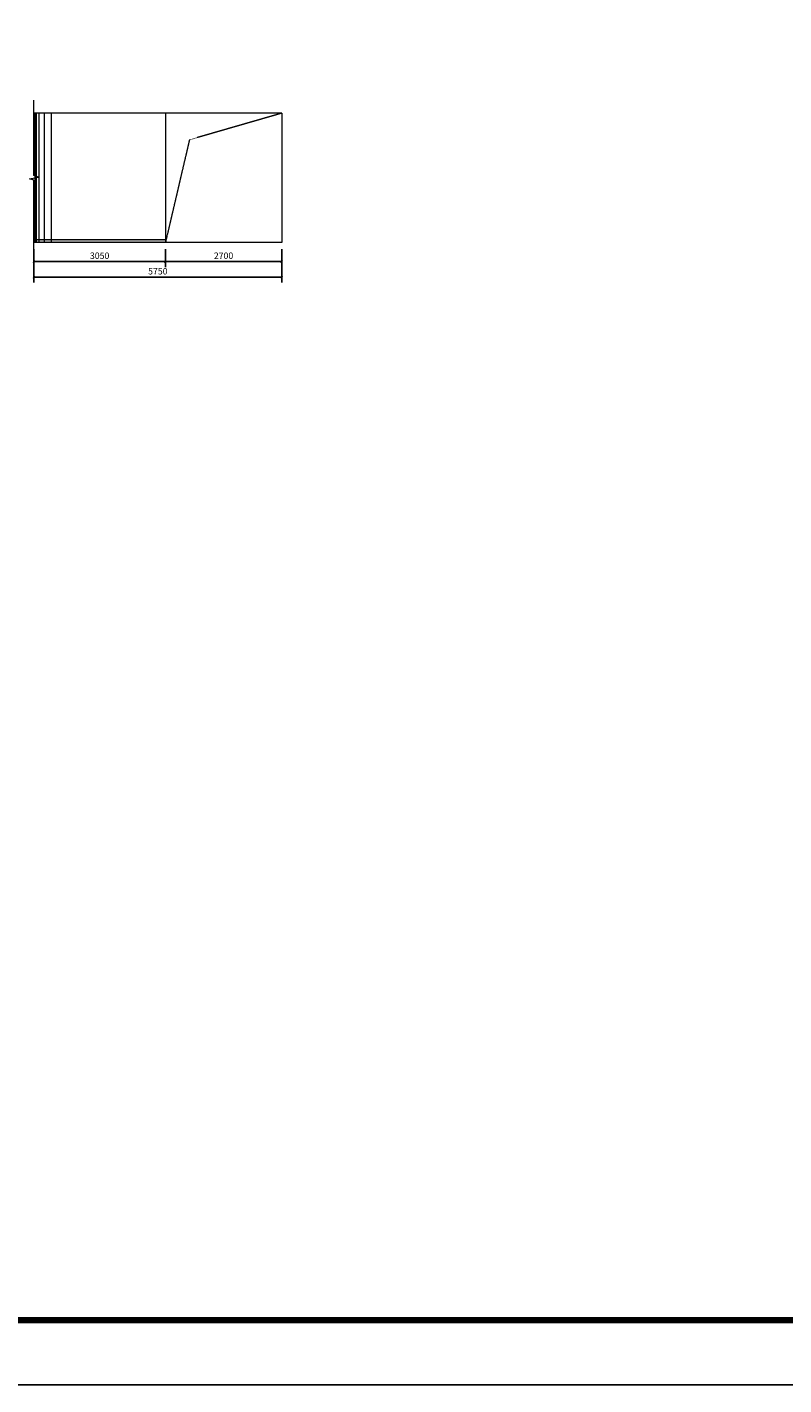
# Model space of a CAD drawing. Units: millimetres. Extents: x -193123 to 430577, y -24685 to 38315.
# Drawn here: x 95851 to 113410, y -24685 to 6815 of the extents above; entities that cross this region are included whole.
import ezdxf

# ---------------------------------------------------------------- set-up
doc = ezdxf.new("R2010")
doc.units = ezdxf.units.MM
doc.linetypes.add('__DASH', pattern=[0.35, 0.25, -0.1])
doc.layers.add('4', color=8, linetype='Continuous', lineweight=20)
doc.layers.add('PUB_TITLE', color=4, linetype='Continuous')
doc.styles.add('_TCH_DIM_T3', font='SIMPLEX', dxfattribs={"width": 0.706, "bigfont": 'GBCBIG'})
doc.dimstyles.new('_TCH_ARCH&&50', dxfattribs={"dimtxt": 148.75, "dimasz": 50, "dimexe": 125, "dimexo": 150, "dimgap": 63.125, "dimtad": 1, "dimdec": 0, "dimzin": 0, "dimdsep": 46, "dimtxsty": '_TCH_DIM_T3', "dimblk": 'ARCHTICK', "dimcen": 0.09, "dimclrt": 256, "dimazin": 2, "dimtfac": 1, "dimtdec": 0, "dimtix": 1, "dimtmove": 2, "dimatfit": 3, "dimfxl": 0, "dimtolj": 1, "dimtzin": 0, "dimarcsym": 0})

# ---------------------------------------------------------------- blocks, each defined once
blk = doc.blocks.new('_ArchTick')
at = {"color": 0, "linetype": 'ByBlock', "const_width": 0.4}
blk.add_lwpolyline([(-0.5, -0.5), (0.5, 0.5)], dxfattribs=at)
blk = doc.blocks.new('*D375')
at = {"layer": '4', "color": 0, "linetype": 'ByBlock', "lineweight": -2}
for p, q in [((96008, 1667), (96008, 889)), ((101758, 1667), (101758, 889)), ((96008, 1014), (101758, 1014))]:
    blk.add_line(p, q, dxfattribs=at)
at = {"layer": 'Defpoints', "color": 0, "linetype": 'ByBlock'}
for p in [(96008, 1817), (101758, 1817), (101758, 1014)]:
    blk.add_point(p, dxfattribs=at)
at = {"layer": '4', "color": 0, "linetype": 'ByBlock', "lineweight": -2, "xscale": 50, "yscale": 50, "zscale": 50, "rotation": 180}
blk.add_blockref('_ArchTick', (96008, 1014), dxfattribs=at)
at = {"layer": '4', "color": 0, "linetype": 'ByBlock', "lineweight": -2, "xscale": 50, "yscale": 50, "zscale": 50}
blk.add_blockref('_ArchTick', (101758, 1014), dxfattribs=at)
at = {"layer": '4', "linetype": 'ByBlock', "insert": (98883, 1151), "char_height": 148.8, "attachment_point": 5, "style": '_TCH_DIM_T3'}
blk.add_mtext('\\A1;5750', dxfattribs=at)
blk = doc.blocks.new('*D376')
at = {"layer": '4', "color": 0, "linetype": 'ByBlock', "lineweight": -2}
for p, q in [((96008, 1667), (96008, 1250)), ((99058, 1667), (99058, 1250)), ((96008, 1375), (99058, 1375))]:
    blk.add_line(p, q, dxfattribs=at)
at = {"layer": 'Defpoints', "color": 0, "linetype": 'ByBlock'}
for p in [(96008, 1817), (99058, 1817), (99058, 1375)]:
    blk.add_point(p, dxfattribs=at)
at = {"layer": '4', "color": 0, "linetype": 'ByBlock', "lineweight": -2, "xscale": 50, "yscale": 50, "zscale": 50, "rotation": 180}
blk.add_blockref('_ArchTick', (96008, 1375), dxfattribs=at)
at = {"layer": '4', "color": 0, "linetype": 'ByBlock', "lineweight": -2, "xscale": 50, "yscale": 50, "zscale": 50}
blk.add_blockref('_ArchTick', (99058, 1375), dxfattribs=at)
at = {"layer": '4', "linetype": 'ByBlock', "insert": (97533, 1512), "char_height": 148.8, "attachment_point": 5, "style": '_TCH_DIM_T3'}
blk.add_mtext('\\A1;3050', dxfattribs=at)
blk = doc.blocks.new('*D378')
at = {"layer": '4', "color": 0, "linetype": 'ByBlock', "lineweight": -2}
for p, q in [((99058, 1667), (99058, 1250)), ((101758, 1667), (101758, 1250)), ((99058, 1375), (101758, 1375))]:
    blk.add_line(p, q, dxfattribs=at)
at = {"layer": 'Defpoints', "color": 0, "linetype": 'ByBlock'}
for p in [(99058, 1817), (101758, 1817), (101758, 1375)]:
    blk.add_point(p, dxfattribs=at)
at = {"layer": '4', "color": 0, "linetype": 'ByBlock', "lineweight": -2, "xscale": 50, "yscale": 50, "zscale": 50, "rotation": 180}
blk.add_blockref('_ArchTick', (99058, 1375), dxfattribs=at)
at = {"layer": '4', "color": 0, "linetype": 'ByBlock', "lineweight": -2, "xscale": 50, "yscale": 50, "zscale": 50}
blk.add_blockref('_ArchTick', (101758, 1375), dxfattribs=at)
at = {"layer": '4', "linetype": 'ByBlock', "insert": (100408, 1512), "char_height": 148.8, "attachment_point": 5, "style": '_TCH_DIM_T3'}
blk.add_mtext('\\A1;2700', dxfattribs=at)

msp = doc.modelspace()

# ---------------------------------------------------------------- hatches: boundary and pattern name
at = {"layer": '4', "linetype": 'ByBlock'}
h = msp.add_hatch(dxfattribs=at)
h.set_pattern_fill('木纹01', color=250, scale=50)
h.set_pattern_definition([(0, (-4631316.77, -537338.11), (200, 200), [10, -190]), (0, (-4631456.77, -537318.11), (200, 200), [20, -180]), (0, (-4631326.77, -537308.11), (200, 200), [10, -190]), (0, (-4631446.77, -537288.11), (200, 200), [10, -190]), (0, (-4631326.77, -537278.11), (200, 200), [10, -190]), (0, (-4631436.77, -537268.11), (200, 200), [10, -190]), (0, (-4631326.77, -537258.11), (200, 200), [10, -190]), (0, (-4631436.77, -537238.11), (200, 200), [10, -110, 10, -70]), (0, (-4631436.77, -537218.11), (200, 200), [20, -100, 10, -70]), (0, (-4631446.77, -537188.11), (200, 200), [10, -30, 10, -80, 10, -60]), (0, (-4631456.77, -537168.11), (200, 200), [10, -40, 20, -130]), (0, (-4631326.77, -537158.11), (200, 200), [10, -190]), (0, (-4631456.77, -537148.11), (200, 200), [10, -50, 10, -130]), (45, (-4631476.77, -537338.11), (2e-14, 200), [28.2842, -254.558512]), (45, (-4631306.77, -537338.11), (2e-14, 200), [56.56854, -226.274172]), (45, (-4631306.77, -537238.11), (2e-14, 200), [14.142, -268.700712]), (45, (-4631476.77, -537218.11), (2e-14, 200), [42.4264, -240.416312]), (45, (-4631306.77, -537218.11), (2e-14, 200), [70.71068, -212.132032]), (45, (-4631306.77, -537188.11), (2e-14, 200), [42.4264, -240.416312]), (315, (-4631346.77, -537168.11), (200, -4e-14), [14.142, -268.700712]), (315, (-4631416.77, -537328.11), (200, -4e-14), [28.2842, -254.558512]), (315, (-4631406.77, -537248.11), (200, -4e-14), [28.2842, -254.558512]), (315, (-4631346.77, -537288.11), (200, -4e-14), [28.2842, -254.558512]), (315, (-4631356.77, -537208.11), (200, -4e-14), [28.2842, -254.558512]), (315, (-4631346.77, -537188.11), (200, -4e-14), [42.4264, -240.416312]), (315, (-4631396.77, -537308.11), (200, -4e-14), [42.4264, -240.416312]), (315, (-4631366.77, -537298.11), (200, -4e-14), [42.4264, -240.416312]), (315, (-4631396.77, -537228.11), (200, -4e-14), [42.4264, -240.416312]), (315, (-4631376.77, -537218.11), (200, -4e-14), [42.4264, -240.416312]), (26.5650512, (-4631466.77, -537298.115), (200, 8e-08), [22.360678, -424.852916]), (26.5650512, (-4631316.77, -537308.115), (200, 8e-08), [89.44272, -357.770875]), (26.5650512, (-4631316.77, -537278.115), (200, 8e-08), [89.44272, -357.770875]), (26.5650512, (-4631316.77, -537258.115), (200, 8e-08), [89.4428, -134, 44.722, -179.0487954]), (26.5650512, (-4631296.77, -537228.115), (200, 8e-08), [22.360678, -424.852916]), (26.5650512, (-4631476.77, -537158.115), (200, 8e-08), [22.360678, -424.852916]), (26.5650512, (-4631316.77, -537158.115), (200, 8e-08), [44.72136, -402.492235]), (333.4349488, (-4631366.77, -537338.115), (200, -8e-08), [44.72136, -402.492235]), (333.4349488, (-4631436.77, -537288.115), (200, -8e-08), [44.72136, -402.492235]), (333.4349488, (-4631436.77, -537318.115), (200, -8e-08), [22.360678, -424.852235]), (333.4349488, (-4631426.77, -537268.115), (200, -8e-08), [67.08204, -380.131555]), (333.4349488, (-4631386.77, -537268.115), (200, -8e-08), [44.72136, -402.492235]), (333.4349488, (-4631366.77, -537258.115), (200, -8e-08), [44.72136, -402.492235]), (333.4349488, (-4631426.77, -537238.115), (200, -8e-08), [22.360678, -424.852235]), (333.4349488, (-4631416.77, -537218.115), (200, -8e-08), [22.360678, -424.852235]), (333.4349488, (-4631336.77, -537178.115), (200, -8e-08), [22.360678, -424.852235]), (333.4349488, (-4631346.77, -537248.115), (200, -8e-08), [22.360678, -424.852235]), (333.4349488, (-4631436.77, -537188.115), (200, -8e-08), [67.08204, -380.131555]), (333.4349488, (-4631446.77, -537168.115), (200, -8e-08), [44.72136, -402.492235]), (333.4349488, (-4631336.77, -537228.115), (200, -8e-08), [22.36, -201.24, 22.36, -201.2535954]), (333.4349488, (-4631396.77, -537188.115), (200, -8e-08), [44.72136, -402.492235]), (333.4349488, (-4631386.77, -537168.115), (200, -8e-08), [44.72136, -402.492235]), (333.4349488, (-4631446.77, -537148.115), (200, -8e-08), [44.72136, -402.492235]), (333.4349488, (-4631386.77, -537148.115), (200, -8e-08), [44.72136, -402.492235])])
h.paths.add_polyline_path([(99058.5, 1877.4), (96008.5, 1877.4), (96008.5, 1817.4), (99058.5, 1817.4)])

# ---------------------------------------------------------------- linework, layer by layer
at = {"layer": '4', "color": 4, "linetype": 'ByBlock'}
for p, q in [((101758.5, 4817.4), (96008.5, 4817.4)), ((99058.5, 4817.4), (99058.5, 1817.4)), ((101758.5, 4817.4), (101758.5, 1817.4)), ((101758.5, 1817.4), (96008.5, 1817.4))]:
    msp.add_line(p, q, dxfattribs=at)
at = {"layer": '4', "color": 250, "linetype": 'ByBlock'}
for p, q in [((96028.5, 4817.4), (96028.5, 1817.4)), ((96059.8, 4817.4), (96059.8, 1817.4)), ((96125.6, 4817.4), (96125.6, 1817.4)), ((96242.5, 4817.4), (96242.5, 1817.4)), ((96408.5, 4817.4), (96408.5, 1817.4))]:
    msp.add_line(p, q, dxfattribs=at)
at = {"layer": '4', "linetype": '__DASH'}
for p, q in [((101758.5, 4817.4), (99615.7, 4199)), ((99615.7, 4199), (99058.5, 1817.4))]:
    msp.add_line(p, q, dxfattribs=at)
at = {"layer": '4', "color": 5, "linetype": 'ByBlock'}
msp.add_line((99058.5, 1877.4), (96008.5, 1877.4), dxfattribs=at)
at = {"layer": '4', "linetype": 'ByBlock'}
msp.add_lwpolyline([(96008.5, 1517.4), (96008.5, 3261.2), (95903.5, 3299.4), (96113.5, 3336.4), (96008.5, 3373.7), (96008.5, 5117.4)], dxfattribs=at)
at = {"layer": 'PUB_TITLE'}
msp.add_lwpolyline([(74176.8, -24685.1), (163276.8, -24685.1), (163276.8, 38314.9), (74176.8, 38314.9)], close=True, dxfattribs=at)
at = {"layer": 'PUB_TITLE', "const_width": 150}
msp.add_lwpolyline([(77926.8, -23185.1), (161776.8, -23185.1), (161776.8, 36814.9), (77926.8, 36814.9)], close=True, dxfattribs=at)

# ---------------------------------------------------------------- dimensions: what is measured, and where the dimension line sits
at = {"layer": '4', "linetype": 'ByBlock'}
for p1, p2, distance, picture, middle in [((96008.5, 1817.4), (101758.5, 1817.4), -803.6, '*D375', (98883.5, 1151.3)), ((96008.5, 1817.4), (99058.5, 1817.4), -442.7, '*D376', (97533.5, 1512.2)), ((99058.5, 1817.4), (101758.5, 1817.4), -442.7, '*D378', (100408.5, 1512.2))]:
    dim = msp.add_aligned_dim(p1=p1, p2=p2, distance=distance, dimstyle='_TCH_ARCH&&50', dxfattribs=at)
    dim.commit()
    dim.dimension.update_dxf_attribs({"geometry": picture, "text_midpoint": middle})

doc.saveas('drawing.dxf')
